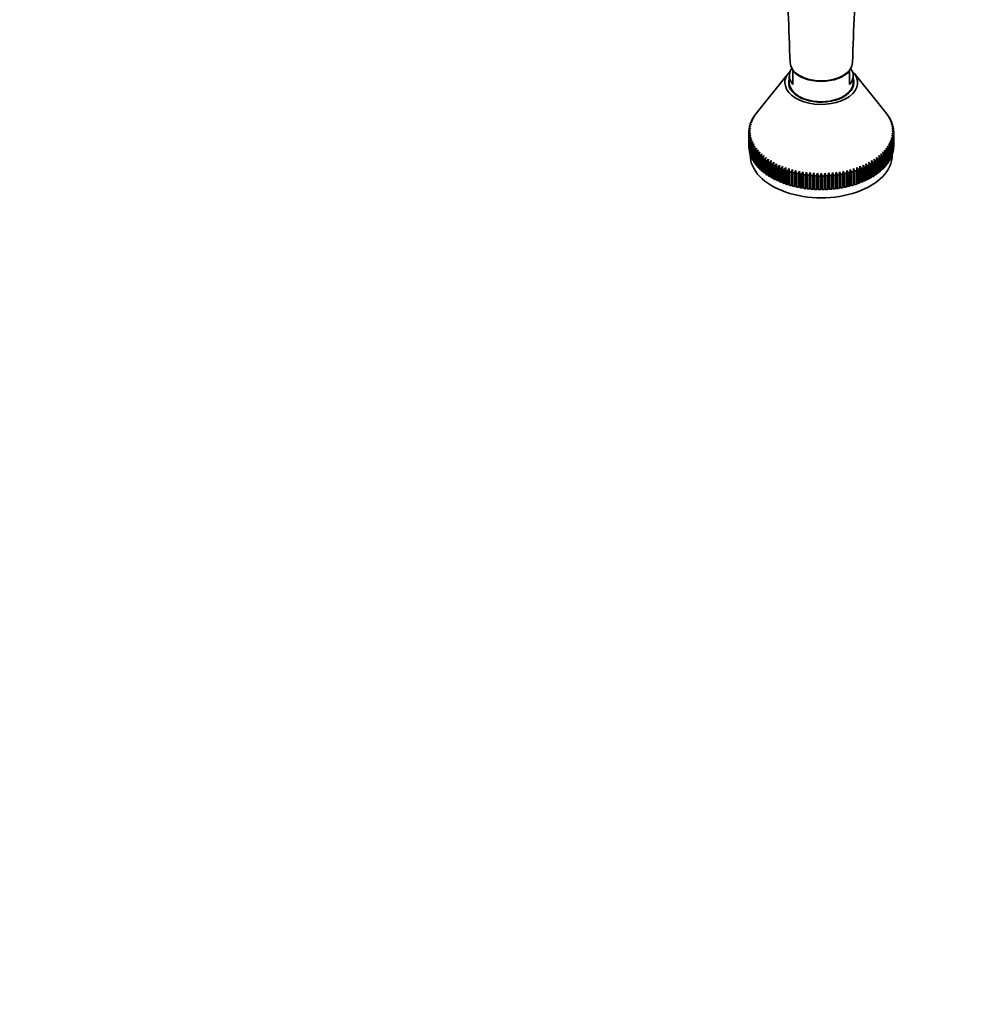
# Model space of a CAD drawing. Units: millimetres. Extents: x 0 to 2450, y 0 to 2726.
# Drawn here: x 830 to 1165, y 347 to 694 of the extents above; entities that cross this region are included whole.
import ezdxf
from ezdxf import colors
from ezdxf.entities.mleader import LeaderData, LeaderLine
from ezdxf.math import Vec2, Vec3

# ---------------------------------------------------------------- set-up
doc = ezdxf.new("R2010")
doc.units = ezdxf.units.MM
doc.layers.add('DV3_Défaut', color=7, linetype='Continuous')
doc.layers.add('Défaut', color=7, linetype='Continuous')

# ---------------------------------------------------------------- blocks, each defined once
blk = doc.blocks.new('_DOT')
at = {"color": 0}
blk.add_line((0, 0), (-1, 0), dxfattribs=at)
at = {"color": 0, "const_width": 0.333}
blk.add_lwpolyline([(-0.1665, 0, 1), (0.1665, 0, 1)], format="xyb", close=True, dxfattribs=at)
blk = doc.blocks.new('SE2')
at = {"layer": 'DV3_Défaut', "color": 7, "linetype": 'Continuous', "lineweight": 35}
for p, q in [((1101.09, 674.78), (1089.65, 660.54)), ((1101.36, 673.83), (1101.36, 671.43)), ((1102.61, 675.52), (1102.61, 675.86)), ((1102.61, 675.52), (1102.61, 670.73)), ((1122.61, 675.52), (1122.61, 675.86)), ((1122.61, 675.52), (1122.61, 670.73)), ((1123.86, 671.43), (1123.86, 673.83)), ((1135.57, 660.54), (1124.14, 674.78)), ((1088.27, 658.43), (1088.84, 659.2)), ((1088.84, 659.2), (1088.46, 658.78)), ((1088.7, 659.19), (1089.27, 659.95)), ((1089.27, 659.95), (1088.92, 659.54)), ((1088.92, 659.54), (1088.92, 659.48)), ((1089.19, 659.94), (1089.77, 660.68)), ((1089.77, 660.68), (1089.44, 660.27)), ((1089.44, 660.27), (1089.44, 660.26)), ((1135.45, 660.68), (1136.03, 659.94)), ((1135.78, 660.27), (1135.45, 660.68)), ((1135.78, 660.26), (1135.78, 660.27)), ((1135.95, 659.95), (1136.53, 659.19)), ((1136.31, 659.54), (1135.95, 659.95)), ((1136.31, 659.48), (1136.31, 659.54)), ((1136.39, 659.2), (1136.96, 658.43)), ((1136.77, 658.78), (1136.39, 659.2)), ((1087.22, 655.28), (1087.75, 656.13)), ((1087.75, 656.13), (1087.29, 655.65)), ((1087.29, 655.65), (1087.29, 655.39)), ((1087.38, 656.08), (1087.92, 656.91)), ((1087.92, 656.91), (1087.48, 656.45)), ((1087.48, 656.45), (1087.48, 656.23)), ((1087.61, 656.87), (1088.16, 657.68)), ((1088.16, 657.68), (1087.74, 657.24)), ((1087.74, 657.24), (1087.74, 657.06)), ((1087.9, 657.66), (1088.46, 658.45)), ((1088.46, 658.45), (1088.06, 658.01)), ((1088.06, 658.01), (1088.06, 657.88)), ((1088.46, 658.78), (1088.46, 658.69)), ((1136.76, 658.45), (1137.32, 657.66)), ((1137.16, 658.01), (1136.76, 658.45)), ((1136.77, 658.69), (1136.77, 658.78)), ((1137.07, 657.68), (1137.62, 656.87)), ((1137.49, 657.24), (1137.07, 657.68)), ((1137.16, 657.88), (1137.16, 658.01)), ((1137.3, 656.91), (1137.84, 656.08)), ((1137.75, 656.45), (1137.3, 656.91)), ((1137.48, 656.13), (1138, 655.28)), ((1137.94, 655.65), (1137.48, 656.13)), ((1137.49, 657.06), (1137.49, 657.24)), ((1137.75, 656.23), (1137.75, 656.45)), ((1137.94, 655.39), (1137.94, 655.65)), ((1087.61, 654.56), (1087.11, 654.05)), ((1087.11, 653.68), (1087.61, 654.56)), ((1087.11, 654.05), (1087.11, 653.68)), ((1087.11, 648.89), (1087.11, 653.68)), ((1087.13, 654.48), (1087.65, 655.34)), ((1087.65, 653.77), (1087.13, 653.25)), ((1087.13, 653.25), (1087.13, 648.45)), ((1087.65, 655.34), (1087.17, 654.85)), ((1087.17, 654.85), (1087.17, 654.54)), ((1087.17, 652.88), (1087.65, 653.77)), ((1087.17, 648.08), (1087.17, 652.88)), ((1087.75, 652.98), (1087.22, 652.44)), ((1087.22, 652.44), (1087.22, 647.65)), ((1087.29, 652.08), (1087.75, 652.98)), ((1087.29, 647.28), (1087.29, 652.08)), ((1087.92, 652.2), (1087.38, 651.65)), ((1087.48, 651.28), (1087.92, 652.2)), ((1137.3, 652.2), (1137.75, 651.28)), ((1137.84, 651.65), (1137.3, 652.2)), ((1137.48, 652.98), (1137.94, 652.08)), ((1138, 652.44), (1137.48, 652.98)), ((1137.58, 655.34), (1138.09, 654.48)), ((1138.06, 654.85), (1137.58, 655.34)), ((1137.58, 653.77), (1138.06, 652.88)), ((1138.09, 653.25), (1137.58, 653.77)), ((1137.61, 654.56), (1138.11, 653.68)), ((1138.11, 654.05), (1137.61, 654.56)), ((1137.94, 652.08), (1137.94, 647.28)), ((1138, 647.65), (1138, 652.44)), ((1138.06, 654.54), (1138.06, 654.85)), ((1138.06, 652.88), (1138.06, 648.08)), ((1138.09, 648.45), (1138.09, 653.25)), ((1138.11, 653.68), (1138.11, 654.05)), ((1138.11, 653.68), (1138.11, 648.89)), ((1087.38, 651.65), (1087.38, 646.85)), ((1087.48, 646.49), (1087.48, 651.28)), ((1088.16, 651.43), (1087.61, 650.86)), ((1087.61, 650.86), (1087.61, 646.06)), ((1087.74, 650.49), (1088.16, 651.43)), ((1087.74, 645.7), (1087.74, 650.49)), ((1088.46, 650.66), (1087.9, 650.07)), ((1087.9, 650.07), (1087.9, 645.28)), ((1088.06, 649.71), (1088.46, 650.66)), ((1088.06, 644.92), (1088.06, 649.71)), ((1088.84, 649.91), (1088.27, 649.3)), ((1088.27, 649.3), (1088.27, 644.51)), ((1088.46, 648.95), (1088.84, 649.91)), ((1088.46, 644.15), (1088.46, 648.95)), ((1089.27, 649.16), (1088.7, 648.54)), ((1088.7, 648.54), (1088.7, 643.75)), ((1088.92, 648.19), (1089.27, 649.16)), ((1135.95, 649.16), (1136.31, 648.19)), ((1136.53, 648.54), (1135.95, 649.16)), ((1136.39, 649.91), (1136.77, 648.95)), ((1136.96, 649.3), (1136.39, 649.91)), ((1136.53, 643.75), (1136.53, 648.54)), ((1136.76, 650.66), (1137.16, 649.71)), ((1137.32, 650.07), (1136.76, 650.66)), ((1136.77, 648.95), (1136.77, 644.15)), ((1136.96, 644.51), (1136.96, 649.3)), ((1137.07, 651.43), (1137.49, 650.49)), ((1137.62, 650.86), (1137.07, 651.43)), ((1137.16, 649.71), (1137.16, 644.92)), ((1137.32, 645.28), (1137.32, 650.07)), ((1137.49, 650.49), (1137.49, 645.7)), ((1137.62, 646.06), (1137.62, 650.86)), ((1137.75, 651.28), (1137.75, 646.49)), ((1137.84, 646.85), (1137.84, 651.65)), ((1087.13, 648.45), (1087.17, 648.44)), ((1087.22, 647.65), (1087.29, 647.63)), ((1087.38, 646.85), (1087.48, 646.83)), ((1087.61, 646.06), (1087.74, 646.04)), ((1087.61, 646.06), (1087.61, 645.88)), ((1087.9, 645.28), (1088.06, 645.25)), ((1088.92, 643.4), (1088.92, 648.19)), ((1089.77, 648.44), (1089.19, 647.79)), ((1089.19, 647.79), (1089.19, 643)), ((1089.44, 647.45), (1089.77, 648.44)), ((1089.44, 642.66), (1089.44, 647.45)), ((1090.34, 647.73), (1089.75, 647.06)), ((1089.75, 647.06), (1089.75, 642.27)), ((1090.03, 646.73), (1090.34, 647.73)), ((1090.03, 641.94), (1090.03, 646.73)), ((1090.96, 647.03), (1090.38, 646.35)), ((1090.38, 646.35), (1090.38, 641.56)), ((1090.68, 646.03), (1090.96, 647.03)), ((1090.68, 641.24), (1090.68, 646.03)), ((1091.65, 646.36), (1091.06, 645.66)), ((1091.06, 645.66), (1091.06, 640.87)), ((1091.4, 645.35), (1091.65, 646.36)), ((1091.4, 640.56), (1091.4, 645.35)), ((1092.39, 645.71), (1091.8, 644.99)), ((1092.16, 644.69), (1092.39, 645.71)), ((1093.18, 645.09), (1092.6, 644.35)), ((1092.99, 644.06), (1093.18, 645.09)), ((1132.04, 645.09), (1132.23, 644.06)), ((1132.62, 644.35), (1132.04, 645.09)), ((1132.84, 645.71), (1133.06, 644.69)), ((1133.42, 644.99), (1132.84, 645.71)), ((1133.58, 646.36), (1133.83, 645.35)), ((1134.16, 645.66), (1133.58, 646.36)), ((1133.83, 645.35), (1133.83, 640.56)), ((1134.16, 640.87), (1134.16, 645.66)), ((1134.26, 647.03), (1134.54, 646.03)), ((1134.85, 646.35), (1134.26, 647.03)), ((1134.54, 646.03), (1134.54, 641.24)), ((1134.85, 641.56), (1134.85, 646.35)), ((1134.89, 647.73), (1135.19, 646.73)), ((1135.47, 647.06), (1134.89, 647.73)), ((1135.19, 646.73), (1135.19, 641.94)), ((1135.45, 648.44), (1135.78, 647.45)), ((1136.03, 647.79), (1135.45, 648.44)), ((1135.47, 642.27), (1135.47, 647.06)), ((1135.78, 647.45), (1135.78, 642.66)), ((1136.03, 643), (1136.03, 647.79)), ((1136.31, 648.19), (1136.31, 643.4)), ((1137.16, 645.25), (1137.32, 645.28)), ((1137.49, 646.04), (1137.62, 646.06)), ((1137.61, 645.88), (1137.61, 646.06)), ((1137.75, 646.83), (1137.84, 646.85)), ((1137.94, 647.63), (1138, 647.65)), ((1138.06, 648.44), (1138.09, 648.45)), ((1088.27, 644.51), (1088.46, 644.48)), ((1088.7, 643.75), (1088.92, 643.72)), ((1089.19, 643), (1089.44, 642.98)), ((1089.75, 642.27), (1090.03, 642.26)), ((1090.38, 641.56), (1090.68, 641.55)), ((1091.8, 644.99), (1091.8, 640.2)), ((1092.16, 639.9), (1092.16, 644.69)), ((1092.6, 644.35), (1092.6, 639.56)), ((1092.99, 639.27), (1092.99, 644.06)), ((1094.03, 644.49), (1093.46, 643.73)), ((1093.46, 643.73), (1093.46, 638.94)), ((1093.87, 643.46), (1094.03, 644.49)), ((1093.87, 638.67), (1093.87, 643.46)), ((1094.93, 643.92), (1094.36, 643.14)), ((1094.36, 643.14), (1094.36, 638.35)), ((1094.8, 642.88), (1094.93, 643.92)), ((1094.8, 638.09), (1094.8, 642.88)), ((1095.88, 643.37), (1095.32, 642.58)), ((1095.32, 642.58), (1095.32, 637.79)), ((1095.78, 642.34), (1095.88, 643.37)), ((1095.78, 637.54), (1095.78, 642.34)), ((1096.88, 642.86), (1096.33, 642.06)), ((1096.33, 642.06), (1096.33, 637.26)), ((1096.81, 641.82), (1096.88, 642.86)), ((1096.81, 637.03), (1096.81, 641.82)), ((1097.92, 642.38), (1097.38, 641.56)), ((1097.38, 641.56), (1097.38, 636.77)), ((1097.87, 641.34), (1097.92, 642.38)), ((1099, 641.94), (1098.47, 641.1)), ((1098.98, 640.89), (1099, 641.94)), ((1126.23, 641.94), (1126.24, 640.89)), ((1126.76, 641.1), (1126.23, 641.94)), ((1127.31, 642.38), (1127.35, 641.34)), ((1127.85, 641.56), (1127.31, 642.38)), ((1127.85, 636.77), (1127.85, 641.56)), ((1128.35, 642.86), (1128.42, 641.82)), ((1128.9, 642.06), (1128.35, 642.86)), ((1128.42, 641.82), (1128.42, 637.03)), ((1128.9, 637.26), (1128.9, 642.06)), ((1129.34, 643.37), (1129.44, 642.34)), ((1129.9, 642.58), (1129.34, 643.37)), ((1129.44, 642.34), (1129.44, 637.54)), ((1129.9, 637.79), (1129.9, 642.58)), ((1130.29, 643.92), (1130.42, 642.88)), ((1130.86, 643.14), (1130.29, 643.92)), ((1130.42, 642.88), (1130.42, 638.09)), ((1130.86, 638.35), (1130.86, 643.14)), ((1131.19, 644.49), (1131.35, 643.46)), ((1131.77, 643.73), (1131.19, 644.49)), ((1131.35, 643.46), (1131.35, 638.67)), ((1131.77, 638.94), (1131.77, 643.73)), ((1132.23, 644.06), (1132.23, 639.27)), ((1132.62, 639.56), (1132.62, 644.35)), ((1133.06, 644.69), (1133.06, 639.9)), ((1133.42, 640.2), (1133.42, 644.99)), ((1134.54, 641.55), (1134.85, 641.56)), ((1135.19, 642.26), (1135.47, 642.27)), ((1135.78, 642.98), (1136.03, 643)), ((1136.31, 643.72), (1136.53, 643.75)), ((1136.77, 644.48), (1136.96, 644.51)), ((1091.06, 640.87), (1091.4, 640.87)), ((1091.8, 640.2), (1092.16, 640.22)), ((1092.6, 639.56), (1092.99, 639.59)), ((1093.46, 638.94), (1093.87, 638.99)), ((1094.36, 638.35), (1094.8, 638.41)), ((1097.87, 636.55), (1097.87, 641.34)), ((1098.47, 641.1), (1098.47, 636.3)), ((1098.98, 636.1), (1098.98, 640.89)), ((1100.11, 641.53), (1099.6, 640.67)), ((1099.6, 640.67), (1099.6, 635.88)), ((1100.13, 640.48), (1100.11, 641.53)), ((1100.11, 641.53), (1100.11, 636.04)), ((1100.13, 635.69), (1100.13, 640.48)), ((1101.26, 641.15), (1100.76, 640.28)), ((1100.76, 640.28), (1100.76, 635.48)), ((1101.31, 640.11), (1101.26, 641.15)), ((1101.26, 641.15), (1101.26, 635.67)), ((1101.31, 635.32), (1101.31, 640.11)), ((1102.44, 640.81), (1101.96, 639.92)), ((1101.96, 639.92), (1101.96, 635.13)), ((1102.52, 639.77), (1102.44, 640.81)), ((1102.44, 640.81), (1102.44, 635.33)), ((1102.52, 634.98), (1102.52, 639.77)), ((1103.65, 640.51), (1103.19, 639.6)), ((1103.19, 639.6), (1103.19, 634.81)), ((1103.76, 639.47), (1103.65, 640.51)), ((1103.65, 640.51), (1103.65, 635.03)), ((1103.76, 634.68), (1103.76, 639.47)), ((1104.89, 640.25), (1104.44, 639.33)), ((1104.44, 639.33), (1104.44, 634.54)), ((1105.03, 639.21), (1104.89, 640.25)), ((1104.89, 640.25), (1104.89, 634.76)), ((1105.03, 634.42), (1105.03, 639.21)), ((1106.14, 640.02), (1105.71, 639.09)), ((1105.71, 639.09), (1105.71, 634.3)), ((1106.31, 638.99), (1106.14, 640.02)), ((1106.14, 640.02), (1106.14, 634.54)), ((1106.31, 634.2), (1106.31, 638.99)), ((1107.41, 639.84), (1107.01, 638.89)), ((1107.01, 638.89), (1107.01, 634.1)), ((1107.61, 638.82), (1107.41, 639.84)), ((1107.41, 639.84), (1107.41, 634.36)), ((1107.61, 634.02), (1107.61, 638.82)), ((1108.7, 639.7), (1108.32, 638.74)), ((1108.32, 638.74), (1108.32, 633.94)), ((1108.93, 638.68), (1108.7, 639.7)), ((1108.7, 639.7), (1108.7, 634.21)), ((1108.93, 633.89), (1108.93, 638.68)), ((1110, 639.59), (1109.64, 638.62)), ((1109.64, 638.62), (1109.64, 633.83)), ((1110.25, 638.58), (1110, 639.59)), ((1110, 639.59), (1110, 634.11)), ((1110.25, 633.79), (1110.25, 638.58)), ((1111.3, 639.53), (1110.97, 638.55)), ((1110.97, 638.55), (1110.97, 633.76)), ((1111.59, 638.53), (1111.3, 639.53)), ((1111.3, 639.53), (1111.3, 634.05)), ((1111.59, 633.74), (1111.59, 638.53)), ((1112.61, 639.51), (1112.3, 638.52)), ((1112.3, 638.52), (1112.3, 633.73)), ((1112.92, 638.52), (1112.61, 639.51)), ((1112.61, 639.51), (1112.61, 634.03)), ((1112.92, 633.73), (1112.92, 638.52)), ((1113.92, 639.53), (1113.64, 638.53)), ((1113.64, 638.53), (1113.64, 633.74)), ((1114.25, 638.55), (1113.92, 639.53)), ((1113.92, 639.53), (1113.92, 634.05)), ((1114.25, 633.76), (1114.25, 638.55)), ((1115.23, 639.59), (1114.97, 638.58)), ((1114.97, 638.58), (1114.97, 633.79)), ((1115.58, 638.62), (1115.23, 639.59)), ((1115.23, 639.59), (1115.23, 634.11)), ((1115.58, 633.83), (1115.58, 638.62)), ((1116.52, 639.7), (1116.3, 638.68)), ((1116.3, 638.68), (1116.3, 633.89)), ((1116.91, 638.74), (1116.52, 639.7)), ((1116.52, 639.7), (1116.52, 634.21)), ((1116.91, 633.94), (1116.91, 638.74)), ((1117.81, 639.84), (1117.61, 638.82)), ((1117.61, 638.82), (1117.61, 634.02)), ((1118.22, 638.89), (1117.81, 639.84)), ((1117.81, 639.84), (1117.81, 634.36)), ((1118.22, 634.1), (1118.22, 638.89)), ((1119.08, 640.02), (1118.91, 638.99)), ((1118.91, 638.99), (1118.91, 634.2)), ((1119.51, 639.09), (1119.08, 640.02)), ((1119.08, 640.02), (1119.08, 634.54)), ((1119.51, 634.3), (1119.51, 639.09)), ((1120.34, 640.25), (1120.2, 639.21)), ((1120.2, 639.21), (1120.2, 634.42)), ((1120.78, 639.33), (1120.34, 640.25)), ((1120.34, 640.25), (1120.34, 634.76)), ((1120.78, 634.54), (1120.78, 639.33)), ((1121.57, 640.51), (1121.46, 639.47)), ((1121.46, 639.47), (1121.46, 634.68)), ((1122.04, 639.6), (1121.57, 640.51)), ((1121.57, 640.51), (1121.57, 635.03)), ((1122.04, 634.81), (1122.04, 639.6)), ((1122.78, 640.81), (1122.7, 639.77)), ((1122.7, 639.77), (1122.7, 634.98)), ((1123.26, 639.92), (1122.78, 640.81)), ((1122.78, 640.81), (1122.78, 635.33)), ((1123.26, 635.13), (1123.26, 639.92)), ((1123.96, 641.15), (1123.91, 640.11)), ((1123.91, 640.11), (1123.91, 635.32)), ((1124.46, 640.28), (1123.96, 641.15)), ((1123.96, 641.15), (1123.96, 635.67)), ((1124.46, 635.48), (1124.46, 640.28)), ((1125.11, 641.53), (1125.09, 640.48)), ((1125.09, 640.48), (1125.09, 635.69)), ((1125.63, 640.67), (1125.11, 641.53)), ((1125.11, 641.53), (1125.11, 636.04)), ((1125.63, 635.88), (1125.63, 640.67)), ((1126.24, 640.89), (1126.24, 636.1)), ((1126.76, 636.3), (1126.76, 641.1)), ((1127.35, 641.34), (1127.35, 636.55)), ((1130.42, 638.41), (1130.86, 638.35)), ((1131.35, 638.99), (1131.77, 638.94)), ((1132.23, 639.59), (1132.62, 639.56)), ((1133.06, 640.22), (1133.42, 640.2)), ((1133.83, 640.87), (1134.16, 640.87)), ((1095.32, 637.79), (1095.78, 637.87)), ((1096.33, 637.26), (1096.81, 637.36)), ((1097.38, 636.77), (1097.87, 636.89)), ((1098.47, 636.3), (1098.98, 636.45)), ((1099.6, 635.88), (1100.11, 636.04)), ((1100.11, 636.04), (1100.13, 635.69)), ((1100.76, 635.48), (1101.26, 635.67)), ((1101.26, 635.67), (1101.31, 635.32)), ((1101.96, 635.13), (1102.44, 635.33)), ((1102.44, 635.33), (1102.52, 634.98)), ((1103.19, 634.81), (1103.65, 635.03)), ((1103.65, 635.03), (1103.76, 634.68)), ((1104.44, 634.54), (1104.89, 634.76)), ((1104.89, 634.76), (1105.03, 634.42)), ((1120.2, 634.42), (1120.34, 634.76)), ((1120.34, 634.76), (1120.78, 634.54)), ((1121.46, 634.68), (1121.57, 635.03)), ((1121.57, 635.03), (1122.04, 634.81)), ((1122.7, 634.98), (1122.78, 635.33)), ((1122.78, 635.33), (1123.26, 635.13)), ((1123.91, 635.32), (1123.96, 635.67)), ((1123.96, 635.67), (1124.46, 635.48)), ((1125.09, 635.69), (1125.11, 636.04)), ((1125.11, 636.04), (1125.63, 635.88)), ((1126.24, 636.45), (1126.76, 636.3)), ((1127.35, 636.89), (1127.85, 636.77)), ((1128.42, 637.36), (1128.9, 637.26)), ((1129.44, 637.87), (1129.9, 637.79)), ((1105.71, 634.3), (1106.14, 634.54)), ((1106.14, 634.54), (1106.31, 634.2)), ((1107.01, 634.1), (1107.41, 634.36)), ((1107.41, 634.36), (1107.61, 634.02)), ((1108.32, 633.94), (1108.7, 634.21)), ((1108.7, 634.21), (1108.93, 633.89)), ((1109.64, 633.83), (1110, 634.11)), ((1110, 634.11), (1110.25, 633.79)), ((1110.97, 633.76), (1111.3, 634.05)), ((1111.3, 634.05), (1111.59, 633.74)), ((1112.3, 633.73), (1112.61, 634.03)), ((1112.61, 634.03), (1112.92, 633.73)), ((1113.64, 633.74), (1113.92, 634.05)), ((1113.92, 634.05), (1114.25, 633.76)), ((1114.97, 633.79), (1115.23, 634.11)), ((1115.23, 634.11), (1115.58, 633.83)), ((1116.3, 633.89), (1116.52, 634.21)), ((1116.52, 634.21), (1116.91, 633.94)), ((1117.61, 634.02), (1117.81, 634.36)), ((1117.81, 634.36), (1118.22, 634.1)), ((1118.91, 634.2), (1119.08, 634.54)), ((1119.08, 634.54), (1119.51, 634.3))]:
    blk.add_line(p, q, dxfattribs=at)
for centre, radius, start, end in [((-404.75, 631.95), 1507.08, 1.76891, 3.10492), ((2633.4, 631.81), 1510.51, 176.89659, 178.22958)]:
    blk.add_arc(centre, radius, start, end, dxfattribs=at)
for centre, major_axis, start_param, end_param in [((1112.61, 673.83), (11.25, 0), 2.746463, 3.617475), ((1112.61, 678.62), (11, 0), 3.162683, 4.712389), ((1112.61, 678.62), (-11, 0), 1.570796, 3.120403), ((1112.61, 673.83), (-11.25, 0), 2.66571, 3.536722), ((1112.61, 671.43), (-12.8, 0), 5.73484, 6.283185), ((1112.61, 671.43), (-12.8, 0), 0, 3.689938), ((1112.61, 671.43), (11.5, 0), 2.932699, 6.283185), ((1112.61, 678.62), (11.25, 0), 3.617475, 5.807303), ((1112.61, 671.43), (11.5, 0), 0, 0.208894), ((1112.61, 671.43), (-11.25, 0), 0, 3.141593), ((1112.61, 653.86), (-25.5, 0), -0.354427, -0.326252), ((1112.61, 653.86), (-25.5, 0), -0.406786, -0.378612), ((1112.61, 653.86), (-25.5, 0), -0.450045, -0.430972), ((1112.61, 653.86), (25.5, 0), 0.430972, 0.450045), ((1112.61, 653.86), (25.5, 0), 0.378612, 0.406786), ((1112.61, 653.86), (25.5, 0), 0.326252, 0.354427), ((1112.61, 653.86), (-25.5, 0), -0.144987, -0.116812), ((1112.61, 653.86), (-25.5, 0), -0.197347, -0.169172), ((1112.61, 653.86), (-25.5, 0), -0.249707, -0.221532), ((1112.61, 653.86), (-25.5, 0), -0.302067, -0.273892), ((1112.61, 653.86), (25.5, 0), 0.273892, 0.302067), ((1112.61, 653.86), (25.5, 0), 0.221532, 0.249707), ((1112.61, 653.86), (25.5, 0), 0.169172, 0.197347), ((1112.61, 653.86), (25.5, 0), 0.116812, 0.144987), ((1112.61, 653.86), (-25.5, 0), 6.242918, 6.271093), ((1112.61, 653.86), (-25.5, 0), 0.012093, 0.040267), ((1112.61, 653.86), (-25.5, 0), -0.092627, -0.064453), ((1112.61, 653.86), (-25.5, 0), 0.064453, 0.092627), ((1112.61, 653.86), (-25.5, 0), 0.116812, 0.144987), ((1112.61, 653.86), (25.5, 0), -0.144987, -0.116812), ((1112.61, 653.86), (25.5, 0), 0.064453, 0.092627), ((1112.61, 653.86), (25.5, 0), -0.092627, -0.064453), ((1112.61, 653.86), (25.5, 0), 0.012093, 0.040267), ((1112.61, 653.86), (25.5, 0), 6.242918, 6.271093), ((1112.61, 649.07), (-25.5, 0), 0.012093, 0.040267), ((1112.61, 653.86), (-25.5, 0), 0.169172, 0.197347), ((1112.61, 653.86), (-25.5, 0), 0.221532, 0.249707), ((1112.61, 653.86), (-25.5, 0), 0.273892, 0.302067), ((1112.61, 653.86), (-25.5, 0), 0.326252, 0.354427), ((1112.61, 653.86), (25.5, 0), -0.354427, -0.326252), ((1112.61, 653.86), (25.5, 0), -0.302067, -0.273892), ((1112.61, 653.86), (25.5, 0), -0.249707, -0.221532), ((1112.61, 653.86), (25.5, 0), -0.197347, -0.169172), ((1112.61, 649.07), (25.5, 0), 6.242918, 6.271093), ((1112.61, 649.07), (-25.5, 0), 0.064453, 0.092627), ((1112.61, 649.07), (-25.5, 0), 0.116812, 0.144987), ((1112.61, 649.07), (-25.5, 0), 0.169172, 0.197347), ((1112.61, 645.88), (-25, 0), 0, 3.141593), ((1112.61, 649.07), (-25.5, 0), 0.221532, 0.249707), ((1112.61, 653.86), (-25.5, 0), 0.378612, 0.406786), ((1112.61, 653.86), (-25.5, 0), 0.430972, 0.459146), ((1112.61, 653.86), (-25.5, 0), 0.483332, 0.511506), ((1112.61, 653.86), (-25.5, 0), 0.535691, 0.563866), ((1112.61, 653.86), (-25.5, 0), 0.588051, 0.616226), ((1112.61, 653.86), (25.5, 0), -0.616226, -0.588051), ((1112.61, 653.86), (25.5, 0), -0.563866, -0.535691), ((1112.61, 653.86), (25.5, 0), -0.511506, -0.483332), ((1112.61, 653.86), (25.5, 0), -0.459146, -0.430972), ((1112.61, 653.86), (25.5, 0), -0.406786, -0.378612), ((1112.61, 649.07), (25.5, 0), -0.249707, -0.221532), ((1112.61, 649.07), (25.5, 0), -0.197347, -0.169172), ((1112.61, 649.07), (25.5, 0), -0.144987, -0.116812), ((1112.61, 649.07), (25.5, 0), -0.092627, -0.064453), ((1112.61, 649.07), (-25.5, 0), 0.273892, 0.302067), ((1112.61, 649.07), (-25.5, 0), 0.326252, 0.354427), ((1112.61, 649.07), (-25.5, 0), 0.378612, 0.406786), ((1112.61, 649.07), (-25.5, 0), 0.430972, 0.459146), ((1112.61, 649.07), (-25.5, 0), 0.483332, 0.511506), ((1112.61, 653.86), (-25.5, 0), 0.640411, 0.668586), ((1112.61, 653.86), (-25.5, 0), 0.692771, 0.720946), ((1112.61, 653.86), (-25.5, 0), 0.745131, 0.773306), ((1112.61, 653.86), (-25.5, 0), 0.797491, 0.825665), ((1112.61, 653.86), (-25.5, 0), 0.849851, 0.878025), ((1112.61, 653.86), (-25.5, 0), 0.902211, 0.930385), ((1112.61, 653.86), (25.5, 0), -0.930385, -0.902211), ((1112.61, 653.86), (25.5, 0), -0.878025, -0.849851), ((1112.61, 653.86), (25.5, 0), -0.825665, -0.797491), ((1112.61, 653.86), (25.5, 0), -0.773306, -0.745131), ((1112.61, 653.86), (25.5, 0), -0.720946, -0.692771), ((1112.61, 653.86), (25.5, 0), -0.668586, -0.640411), ((1112.61, 649.07), (25.5, 0), -0.511506, -0.483332), ((1112.61, 649.07), (25.5, 0), -0.459146, -0.430972), ((1112.61, 649.07), (25.5, 0), -0.406786, -0.378612), ((1112.61, 649.07), (25.5, 0), -0.354427, -0.326252), ((1112.61, 649.07), (25.5, 0), -0.302067, -0.273892), ((1112.61, 649.07), (-25.5, 0), 0.535691, 0.563866), ((1112.61, 649.07), (-25.5, 0), 0.588051, 0.616226), ((1112.61, 649.07), (-25.5, 0), 0.640411, 0.668586), ((1112.61, 649.07), (-25.5, 0), 0.692771, 0.720946), ((1112.61, 649.07), (-25.5, 0), 0.745131, 0.773306), ((1112.61, 649.07), (-25.5, 0), 0.797491, 0.825665), ((1112.61, 653.86), (-25.5, 0), 0.95457, 0.982745), ((1112.61, 653.86), (-25.5, 0), 1.00693, 1.035105), ((1112.61, 653.86), (-25.5, 0), 1.05929, 1.087465), ((1112.61, 653.86), (-25.5, 0), 1.11165, 1.139825), ((1112.61, 653.86), (-25.5, 0), 1.16401, 1.192185), ((1112.61, 653.86), (-25.5, 0), 1.21637, 1.244544), ((1112.61, 653.86), (-25.5, 0), 1.26873, 1.296904), ((1112.61, 653.86), (-25.5, 0), 1.32109, 1.349264), ((1112.61, 653.86), (-25.5, 0), 1.373449, 1.401624), ((1112.61, 653.86), (-25.5, 0), 1.425809, 1.453984), ((1112.61, 653.86), (-25.5, 0), 1.478169, 1.506344), ((1112.61, 653.86), (-25.5, 0), 1.530529, 1.558704), ((1112.61, 653.86), (25.5, 0), 4.724482, 4.752656), ((1112.61, 653.86), (25.5, 0), -1.506344, -1.478169), ((1112.61, 653.86), (25.5, 0), -1.453984, -1.425809), ((1112.61, 653.86), (25.5, 0), -1.401624, -1.373449), ((1112.61, 653.86), (25.5, 0), -1.349264, -1.32109), ((1112.61, 653.86), (25.5, 0), -1.296904, -1.26873), ((1112.61, 653.86), (25.5, 0), -1.244544, -1.21637), ((1112.61, 653.86), (25.5, 0), -1.192185, -1.16401), ((1112.61, 653.86), (25.5, 0), -1.139825, -1.11165), ((1112.61, 653.86), (25.5, 0), -1.087465, -1.05929), ((1112.61, 653.86), (25.5, 0), -1.035105, -1.00693), ((1112.61, 653.86), (25.5, 0), -0.982745, -0.95457), ((1112.61, 649.07), (25.5, 0), -0.825665, -0.797491), ((1112.61, 649.07), (25.5, 0), -0.773306, -0.745131), ((1112.61, 649.07), (25.5, 0), -0.720946, -0.692771), ((1112.61, 649.07), (25.5, 0), -0.668586, -0.640411), ((1112.61, 649.07), (25.5, 0), -0.616226, -0.588051), ((1112.61, 649.07), (25.5, 0), -0.563866, -0.535691), ((1112.61, 649.07), (-25.5, 0), 0.849851, 0.878025), ((1112.61, 649.07), (-25.5, 0), 0.902211, 0.930385), ((1112.61, 649.07), (-25.5, 0), 0.95457, 0.982745), ((1112.61, 649.07), (-25.5, 0), 1.00693, 1.035105), ((1112.61, 649.07), (-25.5, 0), 1.05929, 1.087465), ((1112.61, 649.07), (-25.5, 0), 1.11165, 1.139825), ((1112.61, 649.07), (-25.5, 0), 1.16401, 1.192185), ((1112.61, 649.07), (-25.5, 0), 1.21637, 1.244544), ((1112.61, 649.07), (25.5, 0), -1.244544, -1.21637), ((1112.61, 649.07), (25.5, 0), -1.192185, -1.16401), ((1112.61, 649.07), (25.5, 0), -1.139825, -1.11165), ((1112.61, 649.07), (25.5, 0), -1.087465, -1.05929), ((1112.61, 649.07), (25.5, 0), -1.035105, -1.00693), ((1112.61, 649.07), (25.5, 0), -0.982745, -0.95457), ((1112.61, 649.07), (25.5, 0), -0.930385, -0.902211), ((1112.61, 649.07), (25.5, 0), -0.878025, -0.849851), ((1112.61, 649.07), (-25.5, 0), 1.26873, 1.296904), ((1112.61, 649.07), (-25.5, 0), 1.32109, 1.349264), ((1112.61, 649.07), (-25.5, 0), 1.373449, 1.401624), ((1112.61, 649.07), (-25.5, 0), 1.425809, 1.453984), ((1112.61, 649.07), (-25.5, 0), 1.478169, 1.506344), ((1112.61, 649.07), (-25.5, 0), 1.530529, 1.558704), ((1112.61, 649.07), (25.5, 0), 4.724482, 4.752656), ((1112.61, 649.07), (25.5, 0), -1.506344, -1.478169), ((1112.61, 649.07), (25.5, 0), -1.453984, -1.425809), ((1112.61, 649.07), (25.5, 0), -1.401624, -1.373449), ((1112.61, 649.07), (25.5, 0), -1.349264, -1.32109), ((1112.61, 649.07), (25.5, 0), -1.296904, -1.26873)]:
    blk.add_ellipse(centre, major_axis=major_axis, ratio=0.601815, start_param=start_param, end_param=end_param, dxfattribs=at)
for points, knots in [([(1101.58, 670.18), (1101.58, 670.18), (1101.55, 670.03), (1101.52, 669.89), (1101.5, 669.74)], [0, 0, 0, 0, 0.013707, 1, 1, 1, 1]), ([(1123.71, 669.81), (1123.71, 669.81), (1123.7, 669.91), (1123.68, 670.01), (1123.66, 670.12)], [0, 0, 0, 0, 0.002855, 1, 1, 1, 1])]:
    blk.add_open_spline(points, degree=3, knots=knots, dxfattribs=at)

msp = doc.modelspace()

# ---------------------------------------------------------------- block references
at = {"layer": 'Défaut'}
msp.add_blockref('SE2', (0, 0), dxfattribs=at)

# ---------------------------------------------------------------- leaders
at = {"layer": 'Défaut', "color": 7, "linetype": 'Continuous', "lineweight": 18}
ml = msp.add_multileader_mtext('Standard', dxfattribs=at)
ml.set_content('{\\pxsm0.9;\\fSolid Edge ISO|b1||i0||c0|p34;\\W1.;15/11/2022\\P}', color=256)
ml.set_leader_properties()
ml.set_arrow_properties(name='DOT')
ml.build(insert=Vec2(0, 0))
ml.multileader.update_dxf_attribs({"leader_type": 0, "dogleg_length": 0, "arrow_head_size": 12})
ctx = ml.context
ctx.base_point, ctx.char_height, ctx.arrow_head_size, ctx.landing_gap_size = Vec3(2362.2, 2718.02), 12, 12, 4.2
notes = []
notes.append((ctx, [(0, (0, 0, 0), (0, 0), (1, 0), 1, [])]))
ctx.mtext.insert = Vec3(2364.2, 2724.14)
for ctx, leaders in notes:
    for number, flags, end, landing, length, lines in leaders:
        leader = LeaderData()
        leader.index, (leader.has_last_leader_line, leader.has_dogleg_vector, leader.attachment_direction) = number, flags
        leader.last_leader_point, leader.dogleg_vector, leader.dogleg_length = Vec3(end), Vec3(landing), length
        for number, points, colour, breaks in lines:
            line = LeaderLine()
            line.index, line.vertices, line.color, line.breaks = number, Vec3.list(points), colors.encode_raw_color(colour), breaks
            leader.lines.append(line)
        ctx.leaders.append(leader)

doc.saveas('drawing.dxf')
